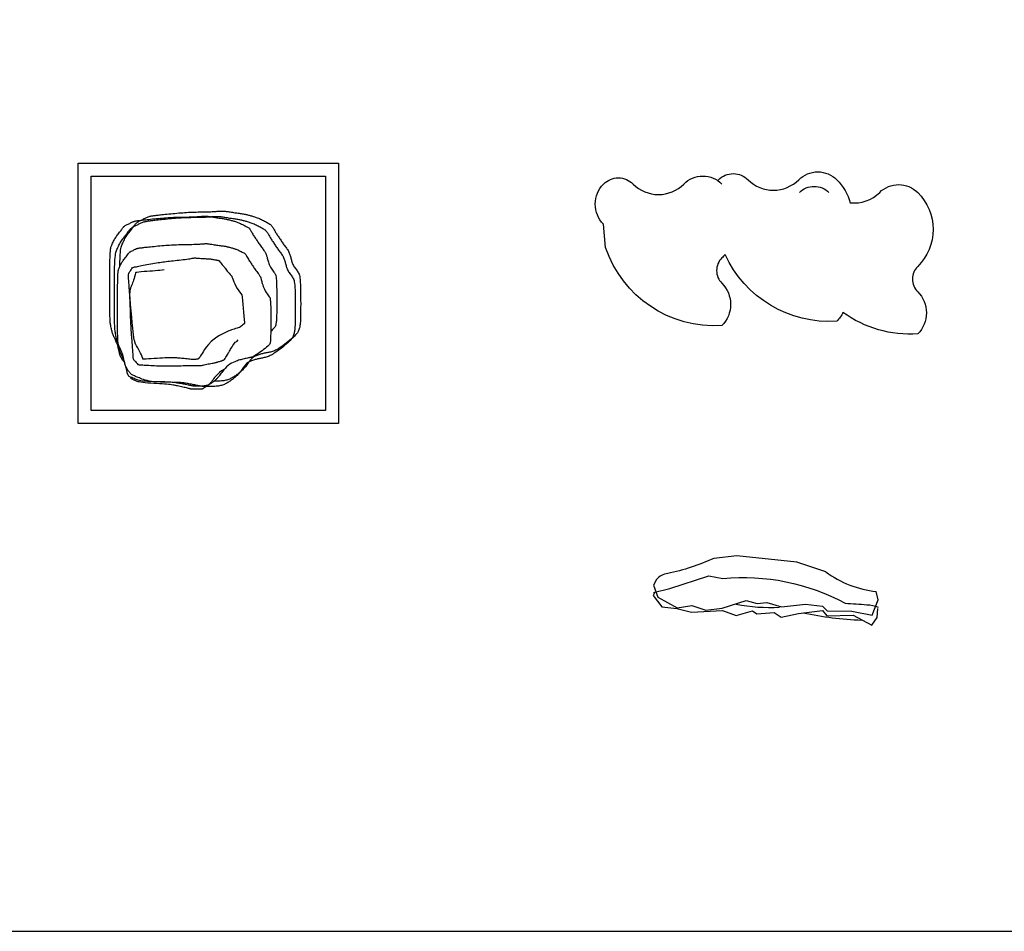
# Model space of a CAD drawing. Units: inches. Extents: x 74.5 to 134.6, y -16.4 to 56.5.
# Drawn here: x 78.6 to 80.1, y -2.6 to -1.2 of the extents above; entities that cross this region are included whole.
import ezdxf

# ---------------------------------------------------------------- set-up
doc = ezdxf.new("R2010")
doc.units = ezdxf.units.IN
doc.header["$MEASUREMENT"] = 0
for name, color, linetype in [('ID-LOOSE', 31, 'Continuous'), ('ID-LOOSE2', 8, 'Continuous'), ('RAILING', 5, 'Continuous'), ('SPEC2', 5, 'Continuous')]:
    doc.layers.add(name, color=color, linetype=linetype)

# ---------------------------------------------------------------- blocks, each defined once
blk = doc.blocks.new('A$C0C0A67D7')
at = {"layer": 'ID-LOOSE', "linetype": 'Continuous'}
for points in [[(0.0415, 0.461, -0.414214), (0.0852, 0.5047, -0.414214), (0.1174, 0.4725, 0.414214), (0.1725, 0.4174, -0.414214), (0.2139, 0.376)], [(0.1407, 0.296, -0.022586), (0.1335, 0.2957, 0.414214), (0.1059, 0.2681, -0.414214), (0.0599, 0.2221, -0.34069), (0.0185, 0.4335), (0.0185, 0.4335), (0.0415, 0.461)], [(0.213, 0.3843, -0.010521), (0.2148, 0.3844, -0.414214), (0.247, 0.3522, 0.414214), (0.3022, 0.2971, -0.414214), (0.3435, 0.2557, -0.129523), (0.3331, 0.2161)], [(0.2059, 0.1048, -0.090846), (0.1896, 0.1018, -0.311299), (0.1407, 0.296, -0.311299)], [(0.2889, 0.2826, -0.414214), (0.3211, 0.2504)], [(0.3331, 0.2161, 0.228745), (0.3763, 0.1953, -0.414214), (0.4176, 0.1539, -0.414214), (0.3372, 0.0735, 0.414214), (0.3096, 0.046, -0.414214), (0.2637, 0, -0.1748), (0.2059, 0.1048, -0.1748)]]:
    blk.add_lwpolyline(points, format="xyb", dxfattribs=at)
blk = doc.blocks.new('A$C6F4E675A')
at = {"layer": 'ID-LOOSE2'}
for points in [[(0.0185, 0.2227), (0.0186, 0.2295), (0.0188, 0.2371), (0.0191, 0.2432), (0.0194, 0.248), (0.0198, 0.2518), (0.0203, 0.2547), (0.0208, 0.257), (0.0214, 0.2589), (0.0221, 0.2607), (0.0228, 0.2626), (0.0236, 0.2645), (0.0245, 0.2665), (0.0255, 0.2686), (0.0265, 0.2706), (0.0276, 0.2726), (0.0287, 0.2746), (0.0299, 0.2766), (0.0311, 0.2785), (0.0324, 0.2803), (0.0337, 0.282), (0.035, 0.2837), (0.0362, 0.2854), (0.0375, 0.2869), (0.0387, 0.2885), (0.0398, 0.29), (0.0409, 0.2915), (0.0419, 0.293), (0.0429, 0.2944), (0.0439, 0.2958), (0.0448, 0.2971), (0.0458, 0.2983), (0.0468, 0.2995), (0.0479, 0.3005), (0.049, 0.3015), (0.0503, 0.3024), (0.0515, 0.3032), (0.0528, 0.3039), (0.0542, 0.3046), (0.0556, 0.3053), (0.057, 0.306), (0.0584, 0.3067), (0.0598, 0.3074), (0.0612, 0.3082), (0.0626, 0.3089), (0.064, 0.3096), (0.0654, 0.3103), (0.0669, 0.3109), (0.0683, 0.3115), (0.0697, 0.3121), (0.0711, 0.3126), (0.0725, 0.313), (0.0739, 0.3133), (0.0754, 0.3136), (0.0768, 0.3139), (0.0783, 0.3141), (0.0797, 0.3143), (0.0812, 0.3145), (0.0828, 0.3147), (0.0844, 0.3149), (0.0861, 0.3151), (0.0879, 0.3153), (0.0898, 0.3156), (0.092, 0.3158), (0.0944, 0.3161), (0.0971, 0.3164), (0.1001, 0.3167), (0.1033, 0.317), (0.1067, 0.3174), (0.1103, 0.3177), (0.114, 0.3181), (0.1177, 0.3184), (0.1214, 0.3188), (0.1251, 0.3191), (0.1287, 0.3194), (0.1322, 0.3196), (0.1356, 0.3199), (0.139, 0.3201), (0.1424, 0.3203), (0.1458, 0.3204), (0.1493, 0.3206), (0.1528, 0.3207), (0.1563, 0.3208), (0.1599, 0.3209), (0.1635, 0.3209), (0.1671, 0.321), (0.1706, 0.321), (0.1739, 0.3211), (0.1772, 0.3211), (0.1802, 0.3212), (0.183, 0.3213), (0.1856, 0.3215), (0.188, 0.3216), (0.1903, 0.3218), (0.1924, 0.3219), (0.1943, 0.3221), (0.1962, 0.3222), (0.1979, 0.3223), (0.1996, 0.3224), (0.2012, 0.3225), (0.2028, 0.3225), (0.2044, 0.3225), (0.206, 0.3224), (0.2075, 0.3223), (0.2092, 0.3222), (0.2108, 0.322), (0.2126, 0.3218), (0.2144, 0.3215), (0.2163, 0.3212), (0.2182, 0.3209), (0.2202, 0.3206), (0.2221, 0.3203), (0.2242, 0.3199), (0.2262, 0.3196), (0.2282, 0.3193), (0.2302, 0.3191), (0.2322, 0.3188), (0.2341, 0.3185), (0.2361, 0.3183), (0.2379, 0.318), (0.2397, 0.3178), (0.2415, 0.3175), (0.2432, 0.3172), (0.2448, 0.3168), (0.2464, 0.3165), (0.2479, 0.3161), (0.2494, 0.3157), (0.2509, 0.3153), (0.2524, 0.3149), (0.2539, 0.3145), (0.2554, 0.3141), (0.2569, 0.3137), (0.2585, 0.3133), (0.2601, 0.3128), (0.2618, 0.3123), (0.2635, 0.3117), (0.2652, 0.3111), (0.267, 0.3105), (0.2689, 0.3097), (0.2707, 0.3089), (0.2726, 0.3081), (0.2745, 0.3072), (0.2764, 0.3063), (0.2783, 0.3053), (0.2801, 0.3044), (0.2818, 0.3035), (0.2835, 0.3026), (0.2851, 0.3017), (0.2866, 0.3008), (0.288, 0.2999), (0.2894, 0.299), (0.2906, 0.298), (0.2918, 0.297), (0.2928, 0.296), (0.2938, 0.2948), (0.2947, 0.2936), (0.2955, 0.2923), (0.2963, 0.291), (0.297, 0.2897), (0.2978, 0.2883), (0.2985, 0.2869), (0.2993, 0.2855), (0.3001, 0.284), (0.301, 0.2826), (0.3019, 0.2812), (0.3029, 0.2798), (0.3038, 0.2783), (0.3048, 0.2769), (0.3058, 0.2754), (0.3068, 0.2739), (0.3078, 0.2724), (0.3089, 0.2708), (0.3099, 0.2693), (0.3109, 0.2677), (0.3119, 0.2661), (0.313, 0.2646), (0.3141, 0.263), (0.3152, 0.2615), (0.3163, 0.26), (0.3174, 0.2585), (0.3185, 0.2571), (0.3196, 0.2556), (0.3207, 0.2541), (0.3217, 0.2527), (0.3226, 0.2512), (0.3235, 0.2497), (0.3243, 0.2482), (0.3249, 0.2466), (0.3255, 0.2451), (0.3261, 0.2435), (0.3265, 0.2419), (0.327, 0.2403), (0.3274, 0.2387), (0.3278, 0.237), (0.3282, 0.2354), (0.3286, 0.2338), (0.3291, 0.2322), (0.3296, 0.2306), (0.3301, 0.229), (0.3308, 0.2274), (0.3315, 0.2258), (0.3324, 0.2241), (0.3333, 0.2225), (0.3344, 0.2209), (0.3355, 0.2193), (0.3367, 0.2177), (0.3378, 0.2161), (0.339, 0.2146), (0.34, 0.213), (0.341, 0.2115), (0.3418, 0.21), (0.3426, 0.2084), (0.3432, 0.2065), (0.3437, 0.2043), (0.3441, 0.2016), (0.3445, 0.1982), (0.3448, 0.1941), (0.345, 0.1892), (0.3452, 0.1833), (0.3453, 0.1766), (0.3454, 0.1694), (0.3454, 0.162), (0.3455, 0.1546), (0.3454, 0.1474), (0.3454, 0.1408), (0.3453, 0.1348), (0.3452, 0.1299), (0.345, 0.1258), (0.3449, 0.1225), (0.3447, 0.1198), (0.3445, 0.1175), (0.3442, 0.1157), (0.344, 0.114), (0.3437, 0.1125), (0.3433, 0.111), (0.3429, 0.1094), (0.3424, 0.1078), (0.3418, 0.1061), (0.3409, 0.1043), (0.3397, 0.1024), (0.3382, 0.1004), (0.3364, 0.0983), (0.3342, 0.096), (0.3317, 0.0936), (0.3289, 0.0911), (0.3259, 0.0887), (0.3229, 0.0862), (0.3198, 0.0838), (0.3167, 0.0816), (0.3138, 0.0794), (0.3111, 0.0775), (0.3086, 0.0758), (0.3062, 0.0743), (0.3039, 0.0729), (0.3018, 0.0717), (0.2998, 0.0706), (0.2979, 0.0697), (0.2961, 0.069), (0.2943, 0.0683), (0.2925, 0.0678), (0.2908, 0.0673), (0.2892, 0.0669), (0.2875, 0.0666), (0.2859, 0.0663), (0.2842, 0.066), (0.2826, 0.0657), (0.281, 0.0654), (0.2794, 0.0651), (0.2778, 0.0647), (0.2762, 0.0643), (0.2746, 0.0639), (0.273, 0.0635), (0.2713, 0.063), (0.2697, 0.0625), (0.2681, 0.062), (0.2665, 0.0614), (0.2649, 0.0608), (0.2633, 0.0601), (0.2618, 0.0593), (0.2603, 0.0583), (0.2588, 0.0573), (0.2574, 0.056), (0.256, 0.0546), (0.2546, 0.0531), (0.2533, 0.0515), (0.252, 0.0497), (0.2507, 0.0479), (0.2495, 0.0461), (0.2482, 0.0443), (0.2469, 0.0426)], [(0.0268, 0.0495), (0.0265, 0.0496), (0.0261, 0.0499), (0.0257, 0.0503), (0.0252, 0.0507), (0.0246, 0.0514), (0.024, 0.0521), (0.0233, 0.053), (0.0227, 0.0539), (0.022, 0.055), (0.0214, 0.0561), (0.0208, 0.0572), (0.0202, 0.0583), (0.0197, 0.0593), (0.0192, 0.0604), (0.0188, 0.0614), (0.0184, 0.0625), (0.0181, 0.0636), (0.0178, 0.0646), (0.0175, 0.0658), (0.0172, 0.0671), (0.0169, 0.0685), (0.0163, 0.0716), (0.016, 0.0733), (0.0155, 0.0751), (0.0151, 0.077), (0.0145, 0.0789), (0.0139, 0.0808), (0.0133, 0.0826), (0.0126, 0.0843), (0.0119, 0.086), (0.0112, 0.0877), (0.0105, 0.0893), (0.0098, 0.0909), (0.009, 0.0925), (0.0083, 0.094), (0.0076, 0.0955), (0.007, 0.097), (0.0063, 0.0984), (0.0057, 0.0999), (0.0052, 0.1013), (0.0047, 0.1028), (0.0042, 0.1044), (0.0038, 0.1061), (0.0034, 0.1079), (0.003, 0.1097), (0.0026, 0.1115), (0.0022, 0.1134), (0.0019, 0.1152), (0.0016, 0.117), (0.0014, 0.1186), (0.0011, 0.1202), (0.0009, 0.1221), (0.0008, 0.1247), (0.0006, 0.1281), (0.0004, 0.1328), (0.0003, 0.1387), (0.0002, 0.1463), (0.0001, 0.1555), (0, 0.1661), (0, 0.1775), (0, 0.1894), (0.0001, 0.2013), (0.0001, 0.2127), (0.0003, 0.2233), (0.0004, 0.2324), (0.0007, 0.2399), (0.0009, 0.2457), (0.0012, 0.2502), (0.0016, 0.2534), (0.0019, 0.2555), (0.0023, 0.257), (0.0026, 0.2581), (0.0031, 0.2595), (0.0038, 0.2611), (0.0045, 0.2628), (0.0053, 0.2646), (0.0061, 0.2664), (0.007, 0.2681), (0.0079, 0.2699), (0.0088, 0.2715), (0.0098, 0.2731), (0.0108, 0.2747), (0.0119, 0.2762), (0.013, 0.2778), (0.0142, 0.2793), (0.0154, 0.2809), (0.0167, 0.2825), (0.018, 0.2842), (0.0193, 0.2859), (0.0205, 0.2875), (0.0216, 0.2891), (0.0225, 0.2905), (0.0234, 0.2917), (0.0241, 0.2927), (0.0247, 0.2935), (0.0252, 0.2941), (0.0257, 0.2945), (0.0261, 0.2948), (0.0266, 0.2952), (0.0273, 0.2957), (0.0282, 0.2962), (0.0293, 0.2967), (0.0305, 0.2974), (0.0318, 0.298), (0.0333, 0.2988), (0.0348, 0.2995), (0.0363, 0.3003), (0.0377, 0.301), (0.039, 0.3016), (0.0402, 0.3022), (0.0413, 0.3028), (0.0423, 0.3032), (0.0432, 0.3035), (0.0441, 0.3038), (0.045, 0.3041), (0.046, 0.3043), (0.0471, 0.3046), (0.0482, 0.3048), (0.0495, 0.305), (0.0508, 0.3052), (0.0522, 0.3053), (0.0537, 0.3055), (0.0553, 0.3057), (0.0569, 0.3059), (0.0587, 0.3062), (0.0606, 0.3064), (0.0628, 0.3066), (0.0651, 0.3069), (0.0678, 0.3072), (0.0707, 0.3075), (0.0739, 0.3078), (0.0773, 0.3082), (0.0808, 0.3085), (0.0845, 0.3089), (0.0882, 0.3092), (0.0918, 0.3095), (0.0955, 0.3099), (0.099, 0.3101), (0.1024, 0.3104), (0.1058, 0.3106), (0.1091, 0.3108), (0.1124, 0.311), (0.1157, 0.3112), (0.1191, 0.3113), (0.1225, 0.3114), (0.126, 0.3115), (0.1295, 0.3116), (0.1331, 0.3116), (0.1366, 0.3117), (0.1401, 0.3117), (0.1435, 0.3118), (0.1468, 0.3119), (0.15, 0.312), (0.1529, 0.3121), (0.1556, 0.3122), (0.1582, 0.3124), (0.1605, 0.3125), (0.1626, 0.3127), (0.1646, 0.3128), (0.1664, 0.313), (0.168, 0.3131), (0.1695, 0.3131), (0.1709, 0.3132), (0.1723, 0.3132), (0.1735, 0.3132), (0.1748, 0.3132), (0.1761, 0.3131), (0.1774, 0.313), (0.1787, 0.3129), (0.1802, 0.3127), (0.1819, 0.3124), (0.1836, 0.3121), (0.1855, 0.3118), (0.1874, 0.3115), (0.1894, 0.3112), (0.1915, 0.3108), (0.1937, 0.3105), (0.1958, 0.3102), (0.1979, 0.3099), (0.1999, 0.3096), (0.2019, 0.3094), (0.2037, 0.3091), (0.2055, 0.3089), (0.2071, 0.3086), (0.2087, 0.3084), (0.2101, 0.3081), (0.2115, 0.3078), (0.2128, 0.3075), (0.2142, 0.3072), (0.2156, 0.3068), (0.217, 0.3065), (0.2185, 0.3061), (0.22, 0.3057), (0.2215, 0.3053), (0.223, 0.3048), (0.2245, 0.3044), (0.226, 0.304), (0.2274, 0.3036), (0.2289, 0.3031), (0.2304, 0.3026), (0.2319, 0.3021), (0.2334, 0.3014), (0.2351, 0.3007), (0.2367, 0.3), (0.2385, 0.2991), (0.2402, 0.2983), (0.2419, 0.2974), (0.2437, 0.2965), (0.2453, 0.2957), (0.2469, 0.2948), (0.2483, 0.2941), (0.2495, 0.2933), (0.2505, 0.2927), (0.2514, 0.2921), (0.2521, 0.2916), (0.2526, 0.2911), (0.2529, 0.2908), (0.2533, 0.2903), (0.2537, 0.2898), (0.2542, 0.289), (0.2548, 0.2881), (0.2554, 0.2869), (0.2561, 0.2856), (0.2569, 0.2841), (0.2578, 0.2825), (0.2588, 0.2808), (0.2598, 0.2792), (0.2608, 0.2776), (0.2618, 0.2761), (0.2628, 0.2746), (0.2638, 0.2731), (0.2648, 0.2716), (0.2658, 0.2702), (0.2667, 0.2687), (0.2677, 0.2672), (0.2688, 0.2656), (0.2698, 0.264), (0.2709, 0.2624), (0.272, 0.2607), (0.2732, 0.2591), (0.2744, 0.2574), (0.2756, 0.2557), (0.2768, 0.2542), (0.2779, 0.2527), (0.2789, 0.2514), (0.2798, 0.2502), (0.2806, 0.249), (0.2813, 0.248), (0.2818, 0.247), (0.2823, 0.2461), (0.2827, 0.2451), (0.2831, 0.2441), (0.2835, 0.2429), (0.2839, 0.2416), (0.2843, 0.2403), (0.2846, 0.2388), (0.285, 0.2372), (0.2854, 0.2356), (0.2859, 0.2338), (0.2864, 0.2319), (0.2871, 0.2299), (0.2878, 0.2278), (0.2886, 0.2257), (0.2896, 0.2235), (0.2908, 0.2212), (0.2921, 0.2191), (0.2934, 0.2171), (0.2947, 0.2153), (0.2959, 0.2136), (0.297, 0.212), (0.2981, 0.2106), (0.2989, 0.2094), (0.2996, 0.2083), (0.3, 0.2076), (0.3002, 0.207), (0.3005, 0.2063), (0.3008, 0.2051), (0.3011, 0.2031), (0.3014, 0.2003), (0.3017, 0.1966), (0.3019, 0.1919), (0.302, 0.1862), (0.3022, 0.1796), (0.3023, 0.1725), (0.3023, 0.1652), (0.3023, 0.1578), (0.3023, 0.1507), (0.3022, 0.1441), (0.3021, 0.1383), (0.302, 0.1335), (0.3019, 0.1295), (0.3017, 0.1264), (0.3016, 0.124), (0.3014, 0.1222), (0.3012, 0.1207), (0.301, 0.1194), (0.3008, 0.1182), (0.3005, 0.117), (0.3003, 0.1161), (0.3, 0.1152), (0.2997, 0.1145), (0.2993, 0.1136), (0.2986, 0.1126), (0.2978, 0.1114), (0.2965, 0.1099), (0.2948, 0.1081), (0.2926, 0.106), (0.2913, 0.1049)], [(0.0985, 0.2161), (0.0948, 0.2156), (0.0909, 0.2151), (0.0868, 0.2148), (0.0823, 0.2144), (0.0774, 0.214), (0.0724, 0.2137), (0.0672, 0.2133), (0.0621, 0.2129), (0.0571, 0.2125), (0.0527, 0.2121), (0.0489, 0.2116), (0.047, 0.2113), (0.0468, 0.2105), (0.046, 0.207), (0.0451, 0.2036), (0.0442, 0.2005), (0.0432, 0.1976), (0.0423, 0.1949), (0.0414, 0.1924), (0.0405, 0.1901), (0.0397, 0.1881), (0.0389, 0.1863), (0.0384, 0.1849), (0.0379, 0.1838), (0.0376, 0.1829), (0.0374, 0.1824), (0.0373, 0.1821), (0.0373, 0.182), (0.0372, 0.182), (0.0372, 0.1816), (0.037, 0.1809), (0.0369, 0.1799), (0.0367, 0.1788), (0.0365, 0.1775), (0.0364, 0.1761), (0.0362, 0.1748), (0.0361, 0.1739), (0.0361, 0.1737), (0.0361, 0.1734), (0.036, 0.1721), (0.036, 0.1696), (0.0361, 0.1657), (0.0363, 0.1602), (0.0365, 0.153), (0.0369, 0.144), (0.0373, 0.1336), (0.0379, 0.1223), (0.0385, 0.1106), (0.0391, 0.0989), (0.0398, 0.0877), (0.0404, 0.0775), (0.041, 0.0688), (0.0416, 0.062), (0.042, 0.0572), (0.0422, 0.0558), (0.0424, 0.0554), (0.0428, 0.0547), (0.0431, 0.0542), (0.0433, 0.0538), (0.0434, 0.0536), (0.0436, 0.0535), (0.0439, 0.0531), (0.0445, 0.0524), (0.0453, 0.0514), (0.0464, 0.0501), (0.0478, 0.0485), (0.0495, 0.0465), (0.0511, 0.0446), (0.052, 0.0446), (0.0534, 0.0444), (0.0549, 0.0443), (0.0565, 0.0442), (0.0583, 0.0441), (0.0602, 0.044), (0.0625, 0.0438), (0.065, 0.0437), (0.0678, 0.0435), (0.0709, 0.0434), (0.0742, 0.0432), (0.0776, 0.043), (0.0811, 0.0429), (0.0847, 0.0427), (0.0882, 0.0426), (0.0916, 0.0425), (0.0949, 0.0424), (0.098, 0.0423), (0.1011, 0.0422), (0.1041, 0.0422), (0.107, 0.0422), (0.1099, 0.0422), (0.1129, 0.0422), (0.1159, 0.0423), (0.1191, 0.0424), (0.1224, 0.0425), (0.1258, 0.0426), (0.1294, 0.0427), (0.1329, 0.0428), (0.1365, 0.043), (0.1401, 0.0431), (0.1437, 0.0431), (0.1472, 0.0432), (0.1504, 0.0432), (0.1533, 0.0431), (0.156, 0.0431), (0.1583, 0.0431), (0.1602, 0.043), (0.1618, 0.043), (0.163, 0.043), (0.1638, 0.043), (0.1643, 0.043), (0.1646, 0.043), (0.1648, 0.043), (0.1648, 0.043), (0.1648, 0.043), (0.165, 0.043), (0.1655, 0.0431), (0.1663, 0.0433), (0.1676, 0.0435), (0.1692, 0.0439), (0.1711, 0.0443), (0.1732, 0.0448), (0.1756, 0.0453), (0.1782, 0.0458), (0.1808, 0.0463), (0.1832, 0.0468), (0.1853, 0.0472), (0.1872, 0.0475), (0.1889, 0.0478), (0.1902, 0.0481), (0.1911, 0.0483), (0.1918, 0.0484), (0.1922, 0.0485), (0.1926, 0.0486), (0.1932, 0.0488), (0.1939, 0.049), (0.1948, 0.0493), (0.1959, 0.0496), (0.1972, 0.0501), (0.1988, 0.0506), (0.2003, 0.0511), (0.2017, 0.0515), (0.2027, 0.0518), (0.2035, 0.0521), (0.2042, 0.0523), (0.2047, 0.0525), (0.205, 0.0527), (0.2053, 0.0528), (0.2058, 0.053), (0.2064, 0.0533), (0.2073, 0.0538), (0.2079, 0.0541), (0.2089, 0.0559), (0.2102, 0.0582), (0.2114, 0.0602), (0.2125, 0.062), (0.2135, 0.0636), (0.2143, 0.065), (0.2151, 0.0663), (0.2159, 0.0676), (0.2167, 0.069), (0.2177, 0.0707), (0.2187, 0.0725), (0.2199, 0.0745), (0.2213, 0.0767), (0.2227, 0.079), (0.2243, 0.0814), (0.2258, 0.0837), (0.2267, 0.085), (0.2299, 0.0862), (0.2324, 0.0897)], [(0.2076, 0.0366), (0.2062, 0.0359), (0.2023, 0.0332), (0.1984, 0.0301), (0.195, 0.0269), (0.1922, 0.0239), (0.1898, 0.0212), (0.1879, 0.0188), (0.1863, 0.0167), (0.1849, 0.0149), (0.1839, 0.0135), (0.183, 0.0125)], [(0.2469, 0.0426), (0.2455, 0.0409), (0.2442, 0.0393), (0.2428, 0.0378), (0.2415, 0.0363), (0.2401, 0.0349), (0.2387, 0.0336), (0.2373, 0.0323), (0.2358, 0.031), (0.2344, 0.0298), (0.233, 0.0287), (0.2316, 0.0276), (0.2302, 0.0266), (0.2288, 0.0255), (0.2274, 0.0246), (0.226, 0.0236), (0.2246, 0.0227), (0.2231, 0.0218), (0.2217, 0.0209), (0.2203, 0.0201), (0.2188, 0.0193), (0.2172, 0.0186), (0.2156, 0.0179), (0.214, 0.0173), (0.2122, 0.0168), (0.2103, 0.0163), (0.2084, 0.0159), (0.2063, 0.0156), (0.2042, 0.0153), (0.202, 0.0151), (0.1998, 0.0149), (0.1976, 0.0147), (0.1952, 0.0146), (0.1929, 0.0145), (0.1906, 0.0145), (0.1885, 0.0145)], [(0.183, 0.0125), (0.1824, 0.0117), (0.1817, 0.0109), (0.181, 0.0102), (0.1803, 0.0095), (0.1796, 0.0088), (0.1788, 0.0081), (0.178, 0.0075), (0.1772, 0.0068), (0.1763, 0.0061), (0.1754, 0.0055), (0.1746, 0.0048), (0.1737, 0.0042), (0.1728, 0.0036), (0.1718, 0.003), (0.1708, 0.0024), (0.1698, 0.0018), (0.1689, 0.0013), (0.1683, 0.0009), (0.1678, 0.0006), (0.1675, 0.0005), (0.1675, 0.0005), (0.1671, 0.0004), (0.1663, 0.0003), (0.1653, 0.0002), (0.164, 0.0002), (0.1626, 0.0001), (0.1609, 0), (0.1591, 0), (0.1572, 0), (0.1554, 0), (0.1536, 0.0001), (0.1519, 0.0001), (0.1503, 0.0002), (0.149, 0.0003), (0.1478, 0.0004), (0.1469, 0.0005), (0.1462, 0.0006), (0.1456, 0.0008), (0.1448, 0.0009), (0.1438, 0.0012), (0.1425, 0.0015), (0.1409, 0.0019), (0.139, 0.0024), (0.1368, 0.003), (0.1345, 0.0035), (0.1321, 0.0041), (0.1297, 0.0046), (0.1274, 0.0051), (0.1251, 0.0056), (0.1229, 0.006), (0.1209, 0.0065), (0.119, 0.0069), (0.117, 0.0073), (0.1147, 0.0077), (0.1121, 0.0081), (0.1092, 0.0085), (0.1061, 0.0089), (0.1027, 0.0092), (0.099, 0.0095), (0.0948, 0.0098), (0.0901, 0.0101), (0.085, 0.0103), (0.0797, 0.0106), (0.0744, 0.011), (0.0691, 0.0113), (0.0642, 0.0118), (0.0598, 0.0122), (0.0562, 0.0128), (0.0535, 0.0133), (0.0514, 0.0138), (0.0497, 0.0142), (0.0484, 0.0147), (0.0471, 0.0152), (0.0457, 0.0158), (0.044, 0.0166), (0.0419, 0.0176), (0.0396, 0.0187), (0.039, 0.0189), (0.039, 0.019), (0.0389, 0.0193), (0.0388, 0.0195), (0.0387, 0.0198), (0.0387, 0.02), (0.0386, 0.0205), (0.0384, 0.0212), (0.0384, 0.0217)]]:
    blk.add_lwpolyline(points, dxfattribs=at)
for points in [[(0.2372, 0.0329), (0.2359, 0.0312), (0.2345, 0.0296), (0.2332, 0.0281), (0.2318, 0.0266), (0.2304, 0.0252), (0.229, 0.0239), (0.2276, 0.0226), (0.2262, 0.0213), (0.2248, 0.0202), (0.2233, 0.019), (0.2219, 0.0179), (0.2205, 0.0169), (0.2191, 0.0159), (0.2177, 0.0149), (0.2163, 0.0139), (0.2149, 0.013), (0.2135, 0.0121), (0.212, 0.0113), (0.2106, 0.0104), (0.2091, 0.0096), (0.2076, 0.0089), (0.206, 0.0082), (0.2043, 0.0076), (0.2025, 0.0071), (0.2006, 0.0066), (0.1987, 0.0062), (0.1967, 0.0059), (0.1945, 0.0056), (0.1924, 0.0054), (0.1901, 0.0052), (0.1879, 0.0051), (0.1856, 0.0049), (0.1832, 0.0049), (0.1809, 0.0048), (0.1786, 0.0048), (0.1763, 0.0048), (0.1741, 0.0048), (0.1719, 0.0049), (0.1698, 0.005), (0.1678, 0.0052), (0.166, 0.0054), (0.1642, 0.0057), (0.1625, 0.006), (0.1608, 0.0064), (0.1592, 0.0067), (0.1575, 0.0071), (0.1557, 0.0075), (0.1538, 0.0079), (0.1519, 0.0083), (0.1498, 0.0087), (0.1477, 0.0091), (0.1455, 0.0095), (0.1434, 0.0098), (0.1413, 0.0102), (0.1393, 0.0105), (0.1374, 0.0109), (0.1357, 0.0111), (0.134, 0.0114), (0.1322, 0.0117), (0.1302, 0.0119), (0.128, 0.0121), (0.1253, 0.0122), (0.1221, 0.0124), (0.1183, 0.0125), (0.1139, 0.0126), (0.1088, 0.0127), (0.1034, 0.0128), (0.0977, 0.0129), (0.092, 0.0131), (0.0863, 0.0134), (0.0809, 0.0138), (0.0759, 0.0144), (0.0714, 0.015), (0.0675, 0.0158), (0.064, 0.0167), (0.0609, 0.0176), (0.0582, 0.0186), (0.0558, 0.0196), (0.0537, 0.0205), (0.0517, 0.0213), (0.0498, 0.0221), (0.0481, 0.0228), (0.0464, 0.0234), (0.0449, 0.0241), (0.0435, 0.0247), (0.0421, 0.0254), (0.0408, 0.0261), (0.0396, 0.027), (0.0384, 0.028), (0.0372, 0.029), (0.0362, 0.0302), (0.0351, 0.0315), (0.0341, 0.0328), (0.0332, 0.0341), (0.0323, 0.0355), (0.0315, 0.0369), (0.0307, 0.0384), (0.03, 0.0398), (0.0293, 0.0412), (0.0287, 0.0426), (0.0281, 0.0441), (0.0276, 0.0455), (0.0271, 0.047), (0.0267, 0.0485), (0.0263, 0.05), (0.0259, 0.0516), (0.0256, 0.0531), (0.0253, 0.0547), (0.025, 0.0563), (0.0247, 0.0578), (0.0244, 0.0594), (0.024, 0.0609), (0.0235, 0.0624), (0.0231, 0.0639), (0.0226, 0.0653), (0.022, 0.0668), (0.0214, 0.0683), (0.0208, 0.0697), (0.0201, 0.0712), (0.0194, 0.0727), (0.0187, 0.0742), (0.018, 0.0758), (0.0172, 0.0774), (0.0165, 0.079), (0.0158, 0.0807), (0.0151, 0.0825), (0.0144, 0.0843), (0.0138, 0.0862), (0.0132, 0.0881), (0.0126, 0.0901), (0.0122, 0.0922), (0.0117, 0.0942), (0.0113, 0.0962), (0.0109, 0.0982), (0.0106, 0.1002), (0.0103, 0.102), (0.01, 0.1038), (0.0097, 0.1058), (0.0095, 0.1081), (0.0093, 0.111), (0.0091, 0.1147), (0.0089, 0.1195), (0.0088, 0.1256), (0.0086, 0.1332), (0.0086, 0.1425), (0.0085, 0.1531), (0.0085, 0.1646), (0.0085, 0.1765), (0.0085, 0.1885), (0.0086, 0.1999), (0.0087, 0.2106), (0.0089, 0.2198), (0.0091, 0.2275), (0.0094, 0.2336), (0.0098, 0.2384), (0.0102, 0.2421), (0.0106, 0.245), (0.0111, 0.2473), (0.0117, 0.2492), (0.0124, 0.251), (0.0132, 0.2529), (0.014, 0.2548), (0.0149, 0.2568), (0.0158, 0.2589), (0.0168, 0.2609), (0.0179, 0.2629), (0.019, 0.265), (0.0202, 0.2669), (0.0214, 0.2688), (0.0227, 0.2706), (0.024, 0.2723), (0.0253, 0.274), (0.0266, 0.2757), (0.0278, 0.2773), (0.029, 0.2788), (0.0302, 0.2804), (0.0312, 0.2818), (0.0322, 0.2833), (0.0332, 0.2847), (0.0342, 0.2861), (0.0352, 0.2874), (0.0361, 0.2886), (0.0371, 0.2898), (0.0382, 0.2908), (0.0394, 0.2918), (0.0406, 0.2927), (0.0418, 0.2935), (0.0432, 0.2942), (0.0445, 0.295), (0.0459, 0.2956), (0.0473, 0.2963), (0.0487, 0.297), (0.0501, 0.2977), (0.0515, 0.2985), (0.0529, 0.2992), (0.0544, 0.2999), (0.0558, 0.3006), (0.0572, 0.3013), (0.0586, 0.3019), (0.06, 0.3024), (0.0614, 0.3029), (0.0628, 0.3033), (0.0643, 0.3036), (0.0657, 0.3039), (0.0671, 0.3042), (0.0686, 0.3044), (0.0701, 0.3046), (0.0716, 0.3048), (0.0731, 0.305), (0.0747, 0.3052), (0.0764, 0.3054), (0.0782, 0.3057), (0.0802, 0.3059), (0.0823, 0.3061), (0.0848, 0.3064), (0.0874, 0.3067), (0.0904, 0.307), (0.0936, 0.3074), (0.097, 0.3077), (0.1006, 0.3081), (0.1043, 0.3084), (0.108, 0.3088), (0.1117, 0.3091), (0.1154, 0.3094), (0.119, 0.3097), (0.1225, 0.31), (0.1259, 0.3102), (0.1293, 0.3104), (0.1327, 0.3106), (0.1361, 0.3108), (0.1396, 0.3109), (0.1431, 0.311), (0.1466, 0.3111), (0.1502, 0.3112), (0.1538, 0.3112), (0.1574, 0.3113), (0.1609, 0.3113), (0.1643, 0.3114), (0.1675, 0.3115), (0.1705, 0.3115), (0.1733, 0.3117), (0.1759, 0.3118), (0.1783, 0.3119), (0.1806, 0.3121), (0.1827, 0.3122), (0.1847, 0.3124), (0.1865, 0.3125), (0.1883, 0.3126), (0.1899, 0.3127), (0.1916, 0.3128), (0.1931, 0.3128), (0.1947, 0.3128), (0.1963, 0.3127), (0.1979, 0.3127), (0.1995, 0.3125), (0.2012, 0.3124), (0.2029, 0.3121), (0.2047, 0.3119), (0.2066, 0.3116), (0.2085, 0.3112), (0.2105, 0.3109), (0.2125, 0.3106), (0.2145, 0.3102), (0.2165, 0.3099), (0.2185, 0.3096), (0.2205, 0.3094), (0.2225, 0.3091), (0.2245, 0.3089), (0.2264, 0.3086), (0.2282, 0.3083), (0.2301, 0.3081), (0.2318, 0.3078), (0.2335, 0.3075), (0.2351, 0.3071), (0.2367, 0.3068), (0.2382, 0.3064), (0.2397, 0.306), (0.2412, 0.3056), (0.2427, 0.3052), (0.2442, 0.3048), (0.2457, 0.3044), (0.2473, 0.304), (0.2488, 0.3036), (0.2505, 0.3031), (0.2521, 0.3026), (0.2538, 0.3021), (0.2556, 0.3015), (0.2574, 0.3008), (0.2592, 0.3), (0.2611, 0.2992), (0.263, 0.2984), (0.2649, 0.2975), (0.2667, 0.2966), (0.2686, 0.2956), (0.2704, 0.2947), (0.2721, 0.2938), (0.2738, 0.2929), (0.2754, 0.292), (0.2769, 0.2911), (0.2784, 0.2902), (0.2797, 0.2893), (0.281, 0.2884), (0.2821, 0.2873), (0.2832, 0.2863), (0.2841, 0.2851), (0.285, 0.2839), (0.2858, 0.2826), (0.2866, 0.2813), (0.2873, 0.28), (0.2881, 0.2786), (0.2888, 0.2772), (0.2896, 0.2758), (0.2905, 0.2744), (0.2913, 0.273), (0.2922, 0.2715), (0.2932, 0.2701), (0.2942, 0.2687), (0.2951, 0.2672), (0.2961, 0.2657), (0.2972, 0.2642), (0.2982, 0.2627), (0.2992, 0.2611), (0.3002, 0.2596), (0.3012, 0.258), (0.3023, 0.2565), (0.3033, 0.2549), (0.3044, 0.2534), (0.3055, 0.2518), (0.3066, 0.2503), (0.3077, 0.2489), (0.3089, 0.2474), (0.31, 0.2459), (0.311, 0.2445), (0.312, 0.243), (0.313, 0.2415), (0.3138, 0.24), (0.3146, 0.2385), (0.3152, 0.2369), (0.3158, 0.2354), (0.3164, 0.2338), (0.3169, 0.2322), (0.3173, 0.2306), (0.3177, 0.229), (0.3181, 0.2274), (0.3185, 0.2258), (0.319, 0.2241), (0.3194, 0.2225), (0.3199, 0.2209), (0.3205, 0.2193), (0.3211, 0.2177), (0.3218, 0.2161), (0.3227, 0.2145), (0.3237, 0.2128), (0.3247, 0.2112), (0.3258, 0.2096), (0.327, 0.208), (0.3282, 0.2065), (0.3293, 0.2049), (0.3303, 0.2033), (0.3313, 0.2018), (0.3321, 0.2003), (0.3329, 0.1987), (0.3335, 0.1968), (0.334, 0.1946), (0.3345, 0.1919), (0.3348, 0.1885), (0.3351, 0.1845), (0.3353, 0.1795), (0.3355, 0.1736), (0.3356, 0.1669), (0.3357, 0.1597), (0.3358, 0.1523), (0.3358, 0.1449), (0.3357, 0.1377), (0.3357, 0.1311), (0.3356, 0.1252), (0.3355, 0.1202), (0.3353, 0.1161), (0.3352, 0.1128), (0.335, 0.1101), (0.3348, 0.1078), (0.3345, 0.106), (0.3343, 0.1044), (0.334, 0.1028), (0.3337, 0.1013), (0.3333, 0.0997), (0.3328, 0.0981), (0.3321, 0.0964), (0.3312, 0.0946), (0.33, 0.0927), (0.3285, 0.0907), (0.3267, 0.0886), (0.3245, 0.0863), (0.322, 0.0839), (0.3192, 0.0814), (0.3162, 0.079), (0.3132, 0.0765), (0.3101, 0.0741), (0.3071, 0.0719), (0.3041, 0.0698), (0.3014, 0.0678), (0.2989, 0.0661), (0.2965, 0.0646), (0.2943, 0.0632), (0.2922, 0.062), (0.2902, 0.0609), (0.2882, 0.06), (0.2864, 0.0593), (0.2846, 0.0586), (0.2829, 0.0581), (0.2811, 0.0576), (0.2795, 0.0573), (0.2778, 0.0569), (0.2762, 0.0566), (0.2746, 0.0563), (0.273, 0.056), (0.2713, 0.0557), (0.2697, 0.0554), (0.2681, 0.055), (0.2665, 0.0546), (0.2649, 0.0542), (0.2633, 0.0538), (0.2617, 0.0533), (0.26, 0.0528), (0.2584, 0.0523), (0.2568, 0.0517), (0.2552, 0.0511), (0.2537, 0.0504), (0.2521, 0.0496), (0.2506, 0.0487), (0.2491, 0.0476), (0.2477, 0.0464), (0.2463, 0.045), (0.2449, 0.0434), (0.2436, 0.0418), (0.2423, 0.04), (0.2411, 0.0383), (0.2398, 0.0364), (0.2385, 0.0347)], [(0.198, 0.0239), (0.1971, 0.0228), (0.1962, 0.0218), (0.1953, 0.0207), (0.1944, 0.0198), (0.1935, 0.0188), (0.1925, 0.0179), (0.1915, 0.017), (0.1905, 0.0161), (0.1895, 0.0153), (0.1885, 0.0144), (0.1874, 0.0136), (0.1864, 0.0128), (0.1853, 0.0121), (0.1842, 0.0113), (0.1831, 0.0106), (0.182, 0.0098), (0.181, 0.0092), (0.18, 0.0086), (0.1792, 0.0082), (0.1786, 0.0078), (0.178, 0.0075), (0.1775, 0.0073), (0.177, 0.0071), (0.1764, 0.007), (0.1757, 0.0068), (0.1748, 0.0066), (0.1736, 0.0064), (0.1722, 0.0062), (0.1707, 0.0061), (0.169, 0.0059), (0.1671, 0.0058), (0.1651, 0.0057), (0.1631, 0.0056), (0.1611, 0.0056), (0.1591, 0.0056), (0.1572, 0.0056), (0.1554, 0.0056), (0.1538, 0.0057), (0.1523, 0.0058), (0.1511, 0.0059), (0.15, 0.006), (0.149, 0.0062), (0.1479, 0.0064), (0.1466, 0.0066), (0.1452, 0.0069), (0.1436, 0.0073), (0.1417, 0.0077), (0.1396, 0.0082), (0.1374, 0.0086), (0.1351, 0.0091), (0.1328, 0.0095), (0.1305, 0.0099), (0.1283, 0.0103), (0.1261, 0.0106), (0.1241, 0.011), (0.1222, 0.0113), (0.1203, 0.0116), (0.1182, 0.012), (0.1158, 0.0123), (0.1133, 0.0125), (0.1104, 0.0128), (0.1073, 0.013), (0.1037, 0.0131), (0.0996, 0.0133), (0.095, 0.0134), (0.0899, 0.0134), (0.0846, 0.0135), (0.0791, 0.0137), (0.0737, 0.0139), (0.0685, 0.0142), (0.0638, 0.0145), (0.0597, 0.0149), (0.0564, 0.0154), (0.0537, 0.016), (0.0514, 0.0166), (0.0495, 0.0172), (0.0477, 0.0178), (0.046, 0.0185), (0.0441, 0.0193), (0.042, 0.0202), (0.0398, 0.0211), (0.0379, 0.0218), (0.0364, 0.0224), (0.0354, 0.0229), (0.0353, 0.0229), (0.0351, 0.0231), (0.0347, 0.0237), (0.0343, 0.0244), (0.0338, 0.0251), (0.0334, 0.0259), (0.033, 0.0267), (0.0327, 0.0274), (0.0324, 0.0281), (0.0321, 0.0288), (0.0319, 0.0294), (0.0317, 0.0301), (0.0315, 0.0308), (0.0313, 0.0316), (0.031, 0.0326), (0.0308, 0.0338), (0.0302, 0.0369), (0.0298, 0.0388), (0.0293, 0.0409), (0.0288, 0.0431), (0.0281, 0.0454), (0.0274, 0.0476), (0.0267, 0.0498), (0.0259, 0.0518), (0.0251, 0.0537), (0.0243, 0.0556), (0.0235, 0.0574), (0.0227, 0.0591), (0.022, 0.0607), (0.0212, 0.0622), (0.0206, 0.0636), (0.02, 0.0649), (0.0195, 0.0661), (0.019, 0.0673), (0.0186, 0.0684), (0.0182, 0.0695), (0.0179, 0.0707), (0.0175, 0.072), (0.0172, 0.0735), (0.0168, 0.0751), (0.0165, 0.0768), (0.0162, 0.0785), (0.0159, 0.0802), (0.0156, 0.0819), (0.0153, 0.0833), (0.0152, 0.0846), (0.015, 0.0861), (0.0148, 0.0883), (0.0147, 0.0916), (0.0145, 0.096), (0.0144, 0.1019), (0.0143, 0.1093), (0.0142, 0.1185), (0.0141, 0.129), (0.0141, 0.1404), (0.0141, 0.1523), (0.0142, 0.1641), (0.0142, 0.1755), (0.0144, 0.186), (0.0146, 0.195), (0.0148, 0.2023), (0.015, 0.2079), (0.0153, 0.212), (0.0156, 0.2146), (0.0158, 0.216), (0.016, 0.2166), (0.0161, 0.217), (0.0164, 0.2179), (0.0169, 0.2192), (0.0176, 0.2207), (0.0182, 0.2223), (0.019, 0.2238), (0.0197, 0.2253), (0.0205, 0.2268), (0.0212, 0.2281), (0.022, 0.2294), (0.0228, 0.2306), (0.0237, 0.2318), (0.0246, 0.2331), (0.0257, 0.2346), (0.0269, 0.2361), (0.0282, 0.2377), (0.0295, 0.2395), (0.031, 0.2414), (0.0323, 0.2432), (0.0334, 0.2449), (0.0344, 0.2462), (0.0351, 0.2473), (0.0356, 0.248), (0.0357, 0.248), (0.0359, 0.2481), (0.0366, 0.2485), (0.0376, 0.249), (0.039, 0.2497), (0.0405, 0.2505), (0.0422, 0.2513), (0.0436, 0.2521), (0.045, 0.2527), (0.0462, 0.2533), (0.0472, 0.2538), (0.048, 0.2542), (0.0486, 0.2545), (0.049, 0.2546), (0.0494, 0.2548), (0.0498, 0.2549), (0.0504, 0.255), (0.0511, 0.2552), (0.0519, 0.2553), (0.053, 0.2555), (0.0542, 0.2557), (0.0555, 0.2558), (0.057, 0.256), (0.0585, 0.2562), (0.0601, 0.2564), (0.0618, 0.2566), (0.0637, 0.2569), (0.0658, 0.2571), (0.0681, 0.2574), (0.0707, 0.2576), (0.0736, 0.258), (0.0768, 0.2583), (0.0802, 0.2586), (0.0837, 0.259), (0.0873, 0.2593), (0.0909, 0.2596), (0.0945, 0.26), (0.0981, 0.2603), (0.1016, 0.2606), (0.1049, 0.2608), (0.1082, 0.261), (0.1115, 0.2612), (0.1147, 0.2614), (0.1179, 0.2616), (0.1211, 0.2617), (0.1244, 0.2618), (0.1278, 0.2619), (0.1313, 0.262), (0.1349, 0.262), (0.1384, 0.2621), (0.1419, 0.2621), (0.1454, 0.2622), (0.1488, 0.2623), (0.152, 0.2624), (0.1551, 0.2625), (0.1579, 0.2626), (0.1606, 0.2628), (0.163, 0.2629), (0.1651, 0.2631), (0.1671, 0.2632), (0.1688, 0.2634), (0.1703, 0.2635), (0.1717, 0.2635), (0.1729, 0.2636), (0.1739, 0.2636), (0.1749, 0.2636), (0.1759, 0.2636), (0.1768, 0.2635), (0.1778, 0.2634), (0.1789, 0.2633), (0.1801, 0.2632), (0.1816, 0.2629), (0.1832, 0.2627), (0.185, 0.2624), (0.1869, 0.2621), (0.189, 0.2617), (0.1912, 0.2614), (0.1934, 0.261), (0.1957, 0.2607), (0.1979, 0.2604), (0.1999, 0.2601), (0.2019, 0.2599), (0.2037, 0.2596), (0.2053, 0.2594), (0.2068, 0.2592), (0.2081, 0.259), (0.2093, 0.2587), (0.2104, 0.2585), (0.2116, 0.2582), (0.2128, 0.2579), (0.2141, 0.2576), (0.2154, 0.2573), (0.2168, 0.2569), (0.2184, 0.2565), (0.2199, 0.2561), (0.2214, 0.2557), (0.2228, 0.2553), (0.2241, 0.2549), (0.2253, 0.2545), (0.2265, 0.2541), (0.2277, 0.2537), (0.2289, 0.2533), (0.2302, 0.2528), (0.2316, 0.2522), (0.2331, 0.2515), (0.2347, 0.2507), (0.2363, 0.25), (0.2379, 0.2492), (0.2395, 0.2483), (0.2411, 0.2475), (0.2425, 0.2467), (0.2437, 0.2461), (0.2446, 0.2455), (0.2453, 0.2451), (0.2453, 0.2451), (0.2455, 0.2448), (0.246, 0.2438), (0.2467, 0.2426), (0.2475, 0.241), (0.2486, 0.2392), (0.2497, 0.2372), (0.2508, 0.2354), (0.2519, 0.2337), (0.253, 0.232), (0.2541, 0.2305), (0.2551, 0.229), (0.2561, 0.2275), (0.257, 0.2261), (0.2579, 0.2247), (0.2589, 0.2232), (0.2599, 0.2217), (0.261, 0.22), (0.2622, 0.2183), (0.2634, 0.2165), (0.2646, 0.2147), (0.266, 0.2129), (0.2673, 0.2111), (0.2685, 0.2095), (0.2696, 0.2081), (0.2705, 0.2069), (0.2712, 0.2058), (0.2718, 0.205), (0.2722, 0.2044), (0.2724, 0.204), (0.2725, 0.2037), (0.2727, 0.2033), (0.2729, 0.2027), (0.2732, 0.202), (0.2735, 0.201), (0.2738, 0.1999), (0.2741, 0.1986), (0.2745, 0.1971), (0.275, 0.1953), (0.2755, 0.1934), (0.2761, 0.1912), (0.2768, 0.1889), (0.2777, 0.1863), (0.2788, 0.1837), (0.28, 0.1809), (0.2815, 0.178), (0.2831, 0.1753), (0.2847, 0.173), (0.2861, 0.1709), (0.2874, 0.1691), (0.2885, 0.1676), (0.2894, 0.1663), (0.2901, 0.1654), (0.2902, 0.1653), (0.2903, 0.1643), (0.2905, 0.1621), (0.2908, 0.1588), (0.291, 0.1543), (0.2912, 0.1488), (0.2913, 0.1423), (0.2914, 0.1353), (0.2914, 0.128), (0.2914, 0.1207), (0.2914, 0.1137), (0.2913, 0.1072), (0.2912, 0.1014), (0.2911, 0.0967), (0.291, 0.0929), (0.2909, 0.0901), (0.2907, 0.0879), (0.2906, 0.0864), (0.2904, 0.0854), (0.2903, 0.0845), (0.2901, 0.0836), (0.2899, 0.0827), (0.2899, 0.0825), (0.2899, 0.0825), (0.2895, 0.082), (0.2888, 0.0812), (0.2876, 0.0799), (0.2858, 0.0782), (0.2836, 0.0762), (0.2811, 0.0741), (0.2784, 0.072), (0.2756, 0.0698), (0.2729, 0.0678), (0.2703, 0.0659), (0.2678, 0.0642), (0.2657, 0.0627), (0.2638, 0.0615), (0.2622, 0.0605), (0.2608, 0.0597), (0.2596, 0.0591), (0.2587, 0.0587), (0.258, 0.0584), (0.2573, 0.0581), (0.2566, 0.0579), (0.2558, 0.0577), (0.2549, 0.0575), (0.2538, 0.0573), (0.2524, 0.057), (0.2508, 0.0567), (0.249, 0.0564), (0.247, 0.056), (0.245, 0.0556), (0.243, 0.0552), (0.2411, 0.0547), (0.2391, 0.0542), (0.2371, 0.0536), (0.2352, 0.0531), (0.2332, 0.0525), (0.2311, 0.0518), (0.2287, 0.051), (0.2262, 0.0499), (0.2234, 0.0487), (0.2204, 0.0471), (0.2174, 0.0453), (0.2143, 0.0431), (0.2113, 0.0405), (0.2086, 0.0378), (0.2064, 0.0352), (0.2045, 0.0328), (0.2028, 0.0306), (0.2013, 0.0286), (0.2001, 0.0268), (0.1989, 0.0252)], [(0.1632, 0.0584), (0.1631, 0.0582), (0.1629, 0.0579), (0.1627, 0.0577), (0.1625, 0.0575), (0.1623, 0.0572), (0.162, 0.0569), (0.1617, 0.0565), (0.1613, 0.0561), (0.1609, 0.0557), (0.1605, 0.0553), (0.1601, 0.0549), (0.1598, 0.0546), (0.1588, 0.0545), (0.1573, 0.0543), (0.1558, 0.0541), (0.1543, 0.054), (0.153, 0.0539), (0.1519, 0.0538), (0.1511, 0.0538), (0.1506, 0.0537), (0.1505, 0.0537), (0.1503, 0.0538), (0.1497, 0.0538), (0.1487, 0.054), (0.1472, 0.0542), (0.1451, 0.0544), (0.1426, 0.0548), (0.1399, 0.0551), (0.1373, 0.0553), (0.1347, 0.0556), (0.1322, 0.0558), (0.1298, 0.056), (0.1275, 0.0562), (0.1254, 0.0564), (0.1234, 0.0565), (0.1212, 0.0567), (0.1185, 0.0569), (0.1153, 0.057), (0.1118, 0.0571), (0.1081, 0.0571), (0.1042, 0.057), (0.1, 0.0568), (0.0955, 0.0566), (0.0907, 0.0562), (0.0856, 0.0559), (0.0804, 0.0555), (0.0753, 0.0552), (0.0704, 0.055), (0.0659, 0.0548), (0.0621, 0.0548), (0.0601, 0.0548), (0.0599, 0.0555), (0.0586, 0.0589), (0.0573, 0.0621), (0.0559, 0.0651), (0.0545, 0.0679), (0.0532, 0.0704), (0.052, 0.0727), (0.0508, 0.0749), (0.0497, 0.0768), (0.0487, 0.0784), (0.048, 0.0798), (0.0474, 0.0808), (0.0469, 0.0816), (0.0467, 0.0821), (0.0465, 0.0824), (0.0465, 0.0824), (0.0465, 0.0825), (0.0463, 0.0829), (0.0461, 0.0835), (0.0458, 0.0844), (0.0455, 0.0855), (0.0452, 0.0868), (0.0448, 0.0881), (0.0444, 0.0895), (0.0442, 0.0903), (0.0442, 0.0905), (0.0441, 0.0909), (0.0439, 0.0921), (0.0436, 0.0946), (0.0431, 0.0985), (0.0425, 0.1039), (0.0418, 0.1111), (0.0409, 0.1201), (0.0399, 0.1304), (0.0389, 0.1417), (0.0379, 0.1533), (0.0369, 0.165), (0.036, 0.1762), (0.0353, 0.1864), (0.0347, 0.1951), (0.0343, 0.2019), (0.0341, 0.2067), (0.0341, 0.2081), (0.0342, 0.2086), (0.0345, 0.2093), (0.0347, 0.2099), (0.0349, 0.2103), (0.035, 0.2105), (0.0351, 0.2106), (0.0354, 0.2111), (0.0358, 0.2119), (0.0365, 0.2129), (0.0374, 0.2144), (0.0386, 0.2162), (0.04, 0.2184), (0.0413, 0.2204), (0.0423, 0.2206), (0.0436, 0.2209), (0.0451, 0.2213), (0.0466, 0.2216), (0.0484, 0.2219), (0.0503, 0.2223), (0.0525, 0.2228), (0.055, 0.2233), (0.0578, 0.2238), (0.0608, 0.2244), (0.064, 0.225), (0.0674, 0.2256), (0.0708, 0.2263), (0.0743, 0.2269), (0.0778, 0.2275), (0.0811, 0.2281), (0.0844, 0.2287), (0.0875, 0.2292), (0.0905, 0.2297), (0.0935, 0.2301), (0.0964, 0.2305), (0.0993, 0.2309), (0.1022, 0.2313), (0.1052, 0.2317), (0.1084, 0.232), (0.1117, 0.2324), (0.1151, 0.2327), (0.1186, 0.2331), (0.1221, 0.2334), (0.1257, 0.2338), (0.1293, 0.2342), (0.1329, 0.2346), (0.1363, 0.2351), (0.1395, 0.2355), (0.1424, 0.2359), (0.145, 0.2363), (0.1473, 0.2367), (0.1492, 0.237), (0.1507, 0.2373), (0.1519, 0.2374), (0.1527, 0.2376), (0.1533, 0.2376), (0.1536, 0.2377), (0.1537, 0.2377), (0.1537, 0.2377), (0.1537, 0.2377), (0.1539, 0.2377), (0.1544, 0.2376), (0.1553, 0.2376), (0.1566, 0.2375), (0.1582, 0.2374), (0.1601, 0.2372), (0.1623, 0.237), (0.1647, 0.2369), (0.1674, 0.2367), (0.17, 0.2365), (0.1725, 0.2364), (0.1747, 0.2363), (0.1766, 0.2362), (0.1782, 0.2362), (0.1796, 0.2361), (0.1806, 0.236), (0.1812, 0.236), (0.1816, 0.2359), (0.1821, 0.2359), (0.1826, 0.2358), (0.1834, 0.2357), (0.1843, 0.2356), (0.1854, 0.2354), (0.1868, 0.2351), (0.1885, 0.2348), (0.1901, 0.2345), (0.1914, 0.2343), (0.1925, 0.2341), (0.1934, 0.2339), (0.194, 0.2338), (0.1945, 0.2337), (0.1949, 0.2336), (0.1952, 0.2335), (0.1957, 0.2334), (0.1964, 0.2331), (0.1974, 0.2328), (0.198, 0.2326), (0.1992, 0.2309), (0.2008, 0.2289), (0.2023, 0.227), (0.2036, 0.2254), (0.2048, 0.2239), (0.2058, 0.2226), (0.2068, 0.2215), (0.2077, 0.2203), (0.2087, 0.219), (0.2099, 0.2175), (0.2112, 0.2158), (0.2127, 0.214), (0.2143, 0.212), (0.216, 0.2099), (0.2179, 0.2078), (0.2197, 0.2057), (0.2208, 0.2045), (0.2212, 0.2033), (0.2221, 0.201), (0.2232, 0.1981), (0.2246, 0.1947), (0.2263, 0.1909), (0.2283, 0.1868), (0.2308, 0.1824), (0.2337, 0.178), (0.2366, 0.1739), (0.2391, 0.1708), (0.2396, 0.1666), (0.2402, 0.1605), (0.2409, 0.1538), (0.2415, 0.1468), (0.2422, 0.1397), (0.2427, 0.1329), (0.2432, 0.1266), (0.2436, 0.1211), (0.2437, 0.1193), (0.243, 0.1186), (0.2409, 0.1167), (0.2388, 0.1149), (0.237, 0.1134), (0.2356, 0.1122), (0.2352, 0.1119), (0.2348, 0.1118), (0.2327, 0.1112), (0.2303, 0.1105), (0.2278, 0.1098), (0.2253, 0.109), (0.2229, 0.1082), (0.2205, 0.1073), (0.218, 0.1064), (0.2156, 0.1055), (0.2132, 0.1045), (0.2104, 0.1033), (0.2071, 0.1018), (0.2032, 0.0999), (0.1987, 0.0974), (0.1939, 0.0943), (0.1889, 0.0906), (0.1838, 0.0862), (0.1789, 0.0812), (0.1747, 0.0762), (0.1715, 0.0718), (0.169, 0.068), (0.167, 0.0648), (0.1655, 0.0623), (0.1644, 0.0603), (0.1636, 0.0591)]]:
    blk.add_lwpolyline(points, close=True, dxfattribs=at)

msp = doc.modelspace()

# ---------------------------------------------------------------- linework, layer by layer
at = {"layer": 'ID-LOOSE'}
msp.add_lwpolyline([(83.4532, -2.5636), (74.6282, -2.5636), (74.6282, 8.9114), (83.4532, 8.9114)], close=True, dxfattribs=at)
at = {"layer": 'ID-LOOSE', "ltscale": 0.5}
msp.add_lwpolyline([(78.6716, -1.3823), (79.0716, -1.3823), (79.0716, -1.7823), (78.6716, -1.7823)], close=True, dxfattribs=at)
at = {"layer": 'ID-LOOSE', "color": 1, "ltscale": 0.5}
msp.add_lwpolyline([(78.6916, -1.4023), (79.0516, -1.4023), (79.0516, -1.7623), (78.6916, -1.7623)], close=True, dxfattribs=at)
at = {"layer": 'ID-LOOSE2', "color": 7, "ltscale": 0.5}
msp.add_lwpolyline([(79.821, -2.0108), (79.7763, -1.9958), (79.684, -1.9862), (79.6488, -1.99, -0.05311), (79.5779, -2.0133, 0.189008), (79.5605, -2.0225), (79.5562, -2.0312), (79.5627, -2.0496), (79.5925, -2.0658), (79.6152, -2.0626), (79.6364, -2.0696), (79.6618, -2.0664), (79.6987, -2.0546), (79.7155, -2.0593), (79.7304, -2.0577), (79.753, -2.0646), (79.7897, -2.0604), (79.8162, -2.0637), (79.8233, -2.0707), (79.8612, -2.0713), (79.8921, -2.0772), (79.9018, -2.0537), (79.8986, -2.0409), (79.8986, -2.0409)], format="xyb", dxfattribs=at)
at = {"layer": 'ID-LOOSE2', "ltscale": 0.5}
msp.add_lwpolyline([(79.5562, -2.0422), (79.5811, -2.0363), (79.6412, -2.0168), (79.6629, -2.0211, -0.150842), (79.8509, -2.059, -0.013578), (79.8843, -2.0614, -0.095004), (79.9018, -2.0648, 1.953292)], format="xyb", dxfattribs=at)
at = {"layer": 'ID-LOOSE2', "color": 7, "ltscale": 0.5}
msp.add_lwpolyline([(79.5582, -2.0417), (79.5557, -2.0469), (79.5689, -2.0645), (79.592, -2.0672), (79.6147, -2.0728), (79.6621, -2.07), (79.6831, -2.0776), (79.7081, -2.0704), (79.7149, -2.0751), (79.7418, -2.073), (79.7525, -2.0803), (79.7792, -2.0745), (79.8157, -2.07), (79.8228, -2.0783), (79.8631, -2.0774), (79.8916, -2.0929), (79.9002, -2.0807), (79.9008, -2.0673)], dxfattribs=at)
msp.add_arc((79.9148, -1.8842), 0.1575, 233.4452, 264.0884, dxfattribs=at)
at = {"layer": 'ID-LOOSE2', "ltscale": 0.5}
for centre, radius, start, end in [((79.7346, -1.7903), 0.2751, 259.2426, 273.1826), ((79.8997, -1.5385), 0.547, 258.0588, 267.5176)]:
    msp.add_arc(centre, radius, start, end, dxfattribs=at)

# ---------------------------------------------------------------- block references
at = {"layer": 'RAILING', "xscale": 0.85, "yscale": 0.85, "zscale": 0.85}
msp.add_blockref('A$C6F4E675A', (78.7199, -1.7299), dxfattribs=at)
at = {"layer": 'SPEC2', "rotation": 45}
msp.add_blockref('A$C0C0A67D7', (79.7759, -1.8313), dxfattribs=at)

doc.saveas('drawing.dxf')
